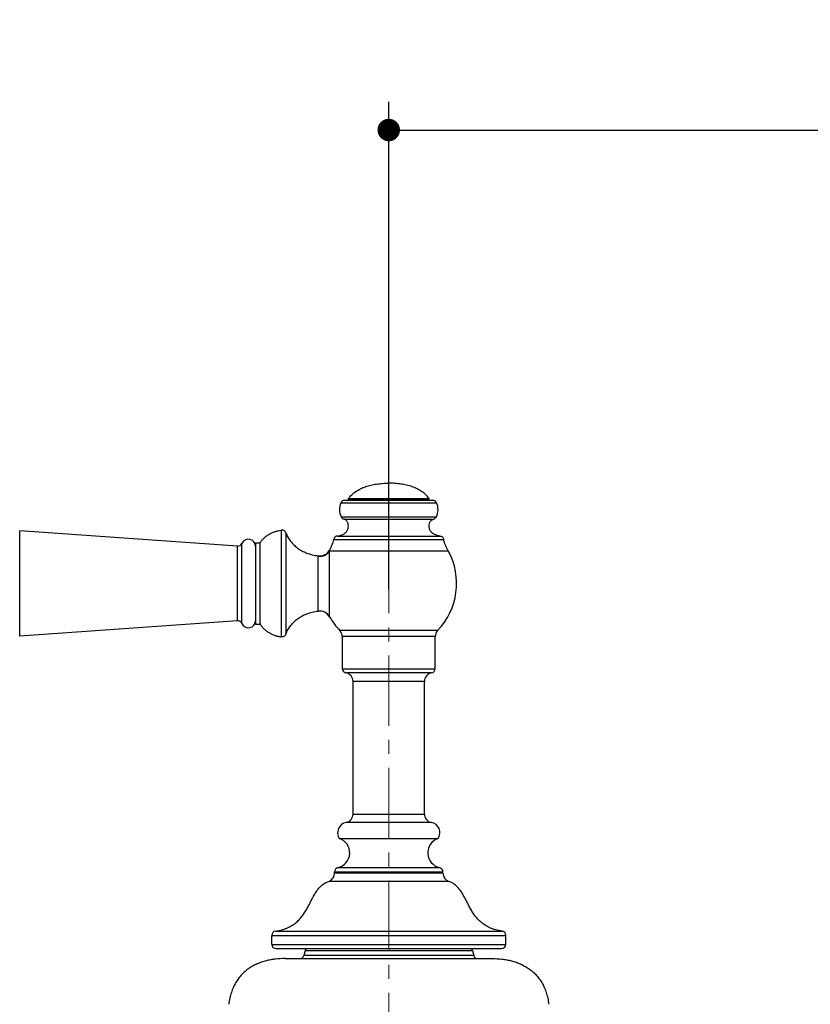
# Model space of a CAD drawing. Units: millimetres. Extents: x 72 to 9921, y -938 to 626.
# Drawn here: x 8856 to 8996, y -467 to -292 of the extents above; entities that cross this region are included whole.
import ezdxf

# ---------------------------------------------------------------- set-up
doc = ezdxf.new("R2010")
doc.units = ezdxf.units.MM
doc.header["$MEASUREMENT"] = 0
doc.linetypes.add('CENTER', pattern=[2, 1.25, -0.25, 0.25, -0.25])
doc.layers.add('Centerline', color=4, linetype='CENTER', lineweight=15)
doc.layers.add('Dimensions', color=7, linetype='Continuous')
doc.styles.get("Standard").update_dxf_attribs({"font": 'helr45w_0.ttf'})
doc.dimstyles.get("Standard").update_dxf_attribs({"dimscale": 5, "dimtxt": 2.5, "dimasz": 0.8, "dimexe": 1, "dimexo": 1, "dimgap": 1, "dimtad": 2, "dimtih": 1, "dimtoh": 1, "dimdec": 0, "dimzin": 0, "dimdsep": 46, "dimtxsty": 'Standard', "dimblk": 'DOT', "dimcen": 2, "dimclrd": 1, "dimclre": 1, "dimclrt": 1, "dimadec": 0, "dimazin": 0, "dimtfac": 1, "dimtdec": 0, "dimtofl": 0, "dimtmove": 0, "dimatfit": 3, "dimfxl": 1, "dimtolj": 1, "dimtzin": 0, "dimarcsym": 0})

# ---------------------------------------------------------------- blocks, each defined once
blk = doc.blocks.new('_Dot')
at = {"color": 0, "linetype": 'ByBlock', "lineweight": -2}
blk.add_line((-0.5, 0), (-1, 0), dxfattribs=at)
at = {"color": 0, "linetype": 'ByBlock', "const_width": 0.5}
blk.add_lwpolyline([(-0.25, 0, 1), (0.25, 0, 1)], format="xyb", close=True, dxfattribs=at)
blk = doc.blocks.new('*D4')
at = {"layer": 'Dimensions', "color": 1, "lineweight": -2, "transparency": 16777216}
for p, q in [((8921.28, -392.86), (8921.28, -306.16)), ((9221.28, -392.86), (9221.28, -306.16)), ((8925.28, -311.16), (9217.28, -311.16))]:
    blk.add_line(p, q, dxfattribs=at)
at = {"layer": 'Dimensions', "color": 1, "lineweight": -2, "transparency": 16777216, "xscale": 4, "yscale": 4, "zscale": 4, "rotation": 180}
blk.add_blockref('_Dot', (8921.28, -311.16), dxfattribs=at)
at = {"layer": 'Dimensions', "color": 1, "lineweight": -2, "transparency": 16777216, "xscale": 4, "yscale": 4, "zscale": 4}
blk.add_blockref('_Dot', (9221.28, -311.16), dxfattribs=at)
at = {"layer": 'Dimensions', "color": 1, "transparency": 16777216, "insert": (9071.28, -299.75), "char_height": 12.5, "attachment_point": 5}
blk.add_mtext('\\A1;155-400', dxfattribs=at)

msp = doc.modelspace()

# ---------------------------------------------------------------- linework, layer by layer
at = {"color": 7, "linetype": 'Continuous'}
for p, q in [((8921.3, -373.95), (8921.26, -373.95)), ((8912.78, -377.43), (8929.78, -377.43)), ((8913.47, -376.97), (8929.09, -376.97)), ((8914.07, -376.8), (8914.1, -376.69)), ((8928.49, -376.8), (8914.07, -376.8)), ((8914.1, -376.69), (8928.46, -376.69)), ((8914.17, -376.85), (8914.17, -376.8)), ((8914.17, -376.85), (8928.39, -376.85)), ((8928.39, -376.85), (8928.39, -376.8)), ((8928.49, -376.8), (8928.46, -376.69)), ((8912.82, -379.92), (8929.74, -379.92)), ((8913.29, -380.31), (8929.27, -380.31)), ((8855.67, -401.13), (8855.67, -382.41)), ((8894.4, -385.12), (8855.67, -382.41)), ((8902.16, -382.29), (8902.16, -401.26)), ((8902.96, -382.74), (8902.96, -400.8)), ((8912.18, -383.34), (8930.38, -383.34)), ((8895.16, -398.88), (8895.16, -384.66)), ((8897.59, -384.52), (8897.59, -399.02)), ((8897.59, -384.52), (8898.39, -384.52)), ((8898.39, -384.52), (8898.39, -399.02)), ((8911.53, -383.93), (8931.03, -383.93)), ((8894.4, -398.42), (8894.4, -385.12)), ((8910.77, -385.99), (8910.8, -385.78)), ((8910.77, -397.7), (8910.77, -385.99)), ((8910.77, -385.99), (8931.87, -385.99)), ((8908.76, -386.99), (8908.75, -386.86)), ((8908.76, -396.68), (8908.76, -386.99)), ((8894.4, -398.42), (8855.67, -401.13)), ((8897.59, -399.02), (8898.39, -399.02)), ((8929.96, -400.15), (8912.6, -400.15)), ((8913.03, -406.92), (8913.03, -401.21)), ((8929.54, -401.21), (8913.03, -401.21)), ((8929.54, -406.92), (8929.54, -401.21)), ((8913.03, -406.92), (8929.54, -406.92)), ((8928.9, -407.67), (8913.66, -407.67)), ((8914.93, -432.76), (8914.93, -409.17)), ((8927.63, -409.17), (8914.93, -409.17)), ((8927.63, -432.76), (8927.63, -409.17)), ((8914.93, -432.76), (8927.63, -432.76)), ((8928.87, -434.26), (8913.69, -434.26)), ((8912.49, -437.1), (8930.07, -437.1)), ((8912.25, -442.28), (8930.31, -442.28)), ((8911.65, -443.29), (8911.65, -443.03)), ((8911.65, -443.03), (8930.91, -443.03)), ((8930.91, -443.29), (8911.65, -443.29)), ((8930.91, -443.29), (8930.91, -443.03)), ((8931.95, -444.73), (8910.61, -444.73)), ((8900.48, -455.93), (8900.48, -454.33)), ((8900.48, -454.33), (8942.08, -454.33)), ((8901.14, -453.58), (8941.42, -453.58)), ((8942.08, -455.93), (8942.08, -454.33)), ((8900.48, -455.93), (8942.08, -455.93)), ((8901.24, -456.69), (8941.32, -456.69)), ((8902.87, -458.46), (8939.7, -458.46)), ((8906.4, -457), (8906.18, -457.88)), ((8936.38, -457.88), (8906.18, -457.88)), ((8906.4, -457), (8936.16, -457)), ((8936.16, -457), (8936.38, -457.88))]:
    msp.add_line(p, q, dxfattribs=at)
for centre, radius, start, end in [((8915.47, -378.63), 2.95, 156.0086, 205.9466), ((8913.47, -377.74), 0.762, 90, 156.0086), ((8914.3, -376.85), 0.127, 180, 270), ((8928.26, -376.85), 0.127, 270, 0), ((8929.09, -377.74), 0.762, 23.9914, 90), ((8927.09, -378.63), 2.95, 334.0534, 23.9914), ((8913.5, -379.58), 0.762, 205.9466, 253.9748), ((8929.06, -379.58), 0.762, 286.0252, 334.0534), ((8894.46, -384.36), 0.762, 266, 336.6461), ((8896.32, -385.17), 1.27, 0, 156.6461), ((8909, -384.84), 2.03, 263.0149, 332.522), ((8921.28, -391.77), 12.06, 316.0236, 28.6106), ((8909, -398.7), 2.03, 29.4368, 96.96), ((8894.46, -399.18), 0.762, 23.3539, 94), ((8896.32, -398.38), 1.27, 203.3539, 0), ((8901.01, -397.57), 2.93, 206.7376, 207.9272), ((8921.28, -391.77), 12.06, 209.4368, 223.9764), ((8911.5, -401.21), 1.52, 0, 43.9764), ((8931.06, -401.21), 1.52, 136.0236, 180), ((8913.79, -406.92), 0.762, 180, 260.4059), ((8913.41, -409.17), 1.52, 0, 80.4059), ((8929.15, -409.17), 1.52, 99.5941, 180), ((8928.77, -406.92), 0.762, 279.5941, 0), ((8913.41, -432.76), 1.52, 280.8343, 0), ((8929.15, -432.76), 1.52, 180, 259.1657), ((8914.04, -436.08), 1.85, 100.8343, 213.3199), ((8928.52, -436.08), 1.85, 326.6801, 79.1657), ((8911.65, -439.66), 2.69, 282.7436, 71.8612), ((8930.91, -439.66), 2.69, 108.1388, 257.2564), ((8912.42, -443.03), 0.762, 102.7436, 180), ((8930.15, -443.03), 0.762, 0, 77.2564), ((8910.13, -443.29), 1.52, 288.2296, 0), ((8932.43, -443.29), 1.52, 180, 251.7704), ((8901.24, -454.33), 0.762, 97.6832, 180), ((8941.32, -454.33), 0.762, 0, 82.3168), ((8901.24, -455.93), 0.762, 180, 270), ((8907.14, -457.19), 0.762, 139.2265, 165.9638), ((8935.42, -457.19), 0.762, 14.0362, 40.7735), ((8941.32, -455.93), 0.762, 270, 0), ((8905.45, -457.7), 0.762, 270, 345.9638), ((8937.12, -457.7), 0.762, 194.0362, 270)]:
    msp.add_arc(centre, radius, start, end, dxfattribs=at)
for points, knots in [([(8914.1, -376.69), (8914.2, -376.57), (8914.39, -376.32), (8914.71, -375.99), (8915.06, -375.68), (8915.43, -375.4), (8915.83, -375.15), (8916.39, -374.85), (8917.15, -374.54), (8918.11, -374.27), (8919.13, -374.08), (8920.18, -373.97), (8920.9, -373.95), (8921.26, -373.95)], [0, 0, 0, 0, 0.058649, 0.116864, 0.175024, 0.233452, 0.292407, 0.352092, 0.474125, 0.600215, 0.730306, 0.863863, 1, 1, 1, 1]), ([(8928.46, -376.69), (8928.37, -376.57), (8928.17, -376.32), (8927.85, -375.99), (8927.5, -375.68), (8927.13, -375.4), (8926.73, -375.15), (8926.17, -374.85), (8925.42, -374.54), (8924.45, -374.27), (8923.43, -374.08), (8922.38, -373.97), (8921.66, -373.95), (8921.3, -373.95)], [0, 0, 0, 0, 0.058649, 0.116864, 0.175024, 0.233452, 0.292407, 0.352092, 0.474125, 0.600215, 0.730306, 0.863863, 1, 1, 1, 1]), ([(8912.18, -383.34), (8912.33, -383.32), (8912.6, -383.27), (8912.97, -383.15), (8913.29, -382.99), (8913.55, -382.8), (8913.76, -382.58), (8913.92, -382.35), (8914.03, -382.1), (8914.11, -381.76), (8914.12, -381.34), (8914, -380.95), (8913.84, -380.69), (8913.69, -380.52), (8913.53, -380.41), (8913.4, -380.35), (8913.33, -380.33), (8913.29, -380.31)], [0, 0, 0, 0, 0.097024, 0.183772, 0.262103, 0.333793, 0.400447, 0.463412, 0.52372, 0.582067, 0.693859, 0.799954, 0.851023, 0.900899, 0.950174, 0.974939, 1, 1, 1, 1]), ([(8930.38, -383.34), (8930.24, -383.32), (8929.96, -383.27), (8929.59, -383.15), (8929.28, -382.99), (8929.01, -382.8), (8928.8, -382.58), (8928.65, -382.35), (8928.53, -382.1), (8928.45, -381.76), (8928.44, -381.34), (8928.56, -380.95), (8928.72, -380.69), (8928.88, -380.52), (8929.03, -380.41), (8929.16, -380.35), (8929.23, -380.33), (8929.27, -380.31)], [0, 0, 0, 0, 0.097024, 0.183772, 0.262103, 0.333793, 0.400447, 0.463412, 0.52372, 0.582067, 0.693859, 0.799954, 0.851023, 0.900899, 0.950174, 0.974939, 1, 1, 1, 1]), ([(8898.42, -384.6), (8898.5, -384.44), (8898.7, -384.13), (8899.07, -383.72), (8899.5, -383.35), (8899.99, -383.03), (8900.5, -382.76), (8901.05, -382.54), (8901.6, -382.38), (8901.98, -382.31), (8902.16, -382.29)], [0, 0, 0, 0, 0.117986, 0.239175, 0.363698, 0.490919, 0.619689, 0.748545, 0.875864, 1, 1, 1, 1]), ([(8902.96, -382.74), (8902.93, -382.66), (8902.86, -382.51), (8902.66, -382.33), (8902.41, -382.26), (8902.25, -382.28), (8902.16, -382.29)], [0, 0, 0, 0, 0.249981, 0.499975, 0.750011, 1, 1, 1, 1]), ([(8902.96, -382.74), (8903.08, -383.01), (8903.34, -383.53), (8903.74, -384.14), (8904.1, -384.58), (8904.4, -384.9), (8904.72, -385.2), (8905.06, -385.48), (8905.43, -385.73), (8905.82, -385.97), (8906.24, -386.18), (8906.85, -386.44), (8907.69, -386.69), (8908.39, -386.81), (8908.75, -386.86)], [0, 0, 0, 0, 0.117508, 0.23339, 0.291177, 0.349125, 0.407479, 0.466508, 0.526503, 0.587769, 0.650624, 0.715395, 0.851918, 1, 1, 1, 1]), ([(8912.18, -383.34), (8912.1, -383.35), (8911.94, -383.37), (8911.73, -383.49), (8911.59, -383.7), (8911.55, -383.86), (8911.53, -383.93)], [0, 0, 0, 0, 0.249982, 0.500001, 0.750022, 1, 1, 1, 1]), ([(8930.38, -383.34), (8930.46, -383.35), (8930.62, -383.37), (8930.83, -383.49), (8930.98, -383.7), (8931.01, -383.86), (8931.03, -383.93)], [0, 0, 0, 0, 0.249983, 0.500003, 0.750023, 1, 1, 1, 1]), ([(8910.8, -385.78), (8910.88, -385.63), (8910.99, -385.41), (8911.13, -385.1), (8911.26, -384.79), (8911.41, -384.41), (8911.5, -384.09), (8911.53, -383.93)], [0, 0, 0, 0, 0.252751, 0.379301, 0.505095, 0.754035, 1, 1, 1, 1]), ([(8931.87, -385.99), (8931.78, -385.83), (8931.65, -385.58), (8931.49, -385.24), (8931.38, -384.98), (8931.27, -384.72), (8931.14, -384.38), (8931.07, -384.11), (8931.03, -383.93)], [0, 0, 0, 0, 0.251054, 0.377833, 0.50412, 0.629458, 0.753816, 1, 1, 1, 1]), ([(8910.77, -385.99), (8910.72, -386.08), (8910.61, -386.24), (8910.41, -386.46), (8910.18, -386.64), (8909.92, -386.79), (8909.65, -386.91), (8909.35, -386.98), (8909.06, -387.01), (8908.86, -387), (8908.76, -386.99)], [0, 0, 0, 0, 0.12357, 0.24773, 0.372279, 0.49728, 0.62266, 0.748312, 0.87421, 1, 1, 1, 1]), ([(8902.96, -400.8), (8903.08, -400.54), (8903.34, -400.01), (8903.74, -399.41), (8904.1, -398.96), (8904.4, -398.64), (8904.72, -398.34), (8905.06, -398.06), (8905.43, -397.81), (8905.83, -397.57), (8906.25, -397.36), (8906.85, -397.1), (8907.69, -396.85), (8908.39, -396.73), (8908.76, -396.68)], [0, 0, 0, 0, 0.117493, 0.233361, 0.291141, 0.349083, 0.407432, 0.466457, 0.52645, 0.587715, 0.650572, 0.715347, 0.851888, 1, 1, 1, 1]), ([(8898.42, -398.95), (8898.5, -399.1), (8898.7, -399.41), (8899.07, -399.82), (8899.5, -400.19), (8899.99, -400.51), (8900.5, -400.78), (8901.05, -401), (8901.6, -401.16), (8901.98, -401.23), (8902.16, -401.26)], [0, 0, 0, 0, 0.117986, 0.239175, 0.363698, 0.490919, 0.619689, 0.748545, 0.875864, 1, 1, 1, 1]), ([(8902.96, -400.8), (8902.93, -400.88), (8902.86, -401.04), (8902.66, -401.21), (8902.41, -401.28), (8902.25, -401.27), (8902.16, -401.26)], [0, 0, 0, 0, 0.249986, 0.499982, 0.750015, 1, 1, 1, 1]), ([(8901.14, -453.58), (8901.53, -453.52), (8902.1, -453.41), (8902.81, -453.19), (8903.29, -453), (8903.74, -452.78), (8904.15, -452.54), (8904.53, -452.28), (8904.88, -452), (8905.2, -451.7), (8905.5, -451.39), (8905.77, -451.06), (8906.11, -450.61), (8906.5, -450.03), (8906.91, -449.31), (8907.28, -448.58), (8907.64, -447.86), (8908.01, -447.18), (8908.34, -446.63), (8908.62, -446.23), (8908.85, -445.95), (8909.09, -445.68), (8909.35, -445.44), (8909.63, -445.22), (8909.93, -445.03), (8910.26, -444.86), (8910.49, -444.77), (8910.61, -444.73)], [0, 0, 0, 0, 0.087272, 0.127293, 0.165326, 0.201687, 0.236673, 0.270555, 0.303577, 0.335944, 0.367827, 0.399357, 0.430629, 0.492603, 0.553922, 0.614395, 0.673637, 0.73122, 0.786841, 0.813912, 0.840542, 0.866823, 0.892899, 0.91897, 0.945293, 0.972183, 1, 1, 1, 1]), ([(8941.42, -453.58), (8941.03, -453.52), (8940.47, -453.41), (8939.75, -453.19), (8939.27, -453), (8938.83, -452.78), (8938.41, -452.54), (8938.04, -452.28), (8937.69, -452), (8937.36, -451.7), (8937.06, -451.39), (8936.79, -451.06), (8936.45, -450.61), (8936.06, -450.03), (8935.66, -449.31), (8935.28, -448.58), (8934.92, -447.86), (8934.55, -447.18), (8934.22, -446.63), (8933.94, -446.23), (8933.71, -445.95), (8933.47, -445.68), (8933.21, -445.44), (8932.93, -445.22), (8932.63, -445.03), (8932.3, -444.86), (8932.07, -444.77), (8931.95, -444.73)], [0, 0, 0, 0, 0.087272, 0.127293, 0.165326, 0.201687, 0.236673, 0.270555, 0.303577, 0.335944, 0.367827, 0.399357, 0.430629, 0.492603, 0.553922, 0.614395, 0.673637, 0.73122, 0.786841, 0.813912, 0.840542, 0.866823, 0.892899, 0.91897, 0.945293, 0.972183, 1, 1, 1, 1]), ([(8902.87, -458.46), (8902.29, -458.46), (8901.43, -458.5), (8900.3, -458.67), (8899.46, -458.86), (8898.65, -459.1), (8897.87, -459.4), (8897.12, -459.77), (8896.41, -460.21), (8895.74, -460.72), (8895.12, -461.31), (8894.56, -461.98), (8894.06, -462.73), (8893.63, -463.57), (8893.28, -464.49), (8893, -465.5), (8892.88, -466.22), (8892.83, -466.59)], [0, 0, 0, 0, 0.120432, 0.180297, 0.239754, 0.298766, 0.357368, 0.415688, 0.473953, 0.532504, 0.591791, 0.652376, 0.714918, 0.780154, 0.84887, 0.92188, 1, 1, 1, 1]), ([(8939.7, -458.46), (8940.27, -458.46), (8941.13, -458.5), (8942.26, -458.67), (8943.1, -458.86), (8943.91, -459.1), (8944.69, -459.4), (8945.44, -459.77), (8946.15, -460.21), (8946.82, -460.72), (8947.44, -461.31), (8948, -461.98), (8948.5, -462.73), (8948.93, -463.57), (8949.28, -464.49), (8949.56, -465.5), (8949.68, -466.22), (8949.73, -466.59)], [0, 0, 0, 0, 0.120432, 0.180297, 0.239754, 0.298766, 0.357368, 0.415688, 0.473953, 0.532504, 0.591791, 0.652376, 0.714918, 0.780154, 0.84887, 0.92188, 1, 1, 1, 1])]:
    msp.add_open_spline(points, degree=3, knots=knots, dxfattribs=at)
at = {"layer": 'Centerline', "ltscale": 10}
msp.add_line((8921.28, -364.57), (8921.28, -590.96), dxfattribs=at)

# ---------------------------------------------------------------- dimensions: what is measured, and where the dimension line sits
at = {"layer": 'Dimensions'}
dim = msp.add_linear_dim(base=(9221.28, -311.16), p1=(8921.28, -397.86), p2=(9221.28, -397.86), text='155-400', dimstyle='Standard', dxfattribs=at)
dim.commit()
dim.dimension.update_dxf_attribs({"geometry": '*D4', "text_midpoint": (9071.28, -299.75)})

doc.saveas('drawing.dxf')
